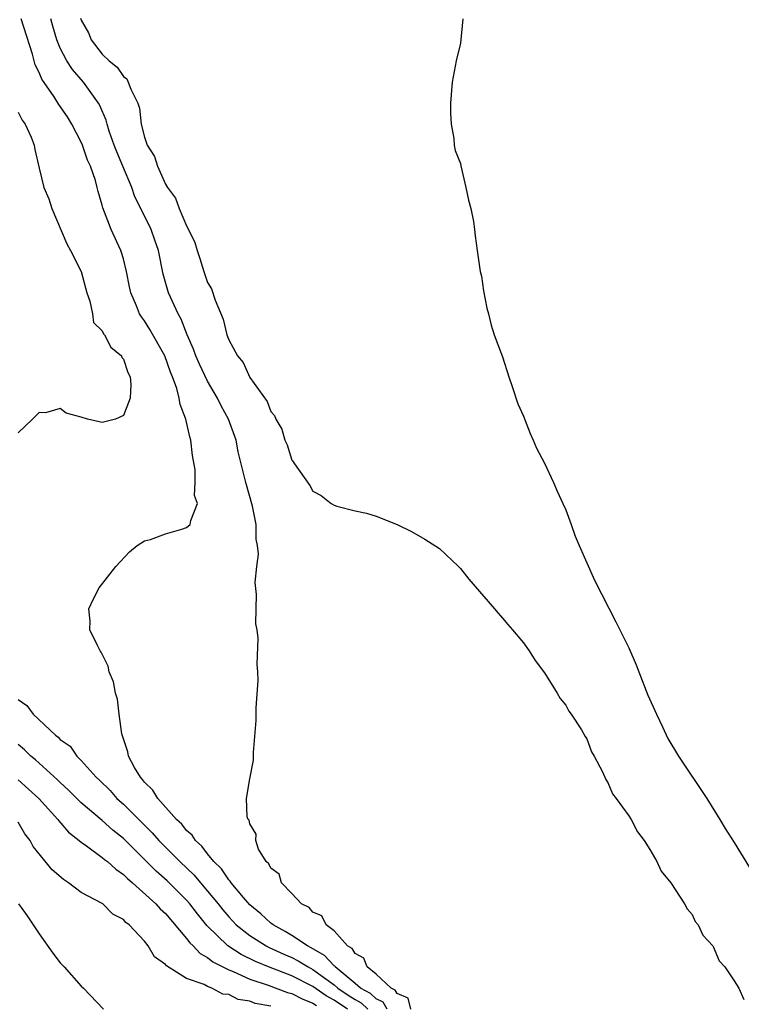
# Model space of a CAD drawing. Units: inches. Extents: x 2613000 to 2616000, y 1509000 to 1512000.
# Drawn here: x 2614845 to 2614914, y 1509103 to 1509197 of the extents above; entities that cross this region are included whole.
import ezdxf

# ---------------------------------------------------------------- set-up
doc = ezdxf.new("R2010")
doc.units = ezdxf.units.IN
doc.header["$MEASUREMENT"] = 0
doc.layers.add('LD26131509_2ft', color=102, linetype='Continuous')

msp = doc.modelspace()

# ---------------------------------------------------------------- linework, layer by layer
at = {"layer": 'LD26131509_2ft'}
for points, elevation in [([(2614880.044, 1509103), (2614879.657, 1509103.657), (2614879, 1509103.971), (2614878.467, 1509104.467), (2614877.502, 1509105), (2614877, 1509105.439), (2614875.105, 1509107), (2614875.067, 1509107.067), (2614875, 1509107.106), (2614874.09, 1509108.09), (2614872.823, 1509108.823), (2614872.469, 1509109), (2614871, 1509109.987), (2614870.369, 1509110.369), (2614869.208, 1509111), (2614869.101, 1509111.102), (2614869, 1509111.166), (2614868.055, 1509112.055), (2614867, 1509112.911), (2614866.397, 1509113.603), (2614865.228, 1509115), (2614865.146, 1509115.146), (2614865, 1509115.28), (2614864.318, 1509116.318), (2614863.602, 1509117), (2614863, 1509117.731), (2614862.462, 1509118.462), (2614861.841, 1509119), (2614861.52, 1509119.52), (2614861, 1509119.949), (2614860.546, 1509120.546), (2614860.04, 1509121), (2614858.265, 1509123), (2614857.794, 1509123.794), (2614857, 1509124.541), (2614856.807, 1509124.807), (2614856.615, 1509125), (2614856.056, 1509125.944), (2614855.491, 1509127), (2614855.413, 1509127.413), (2614854.863, 1509129.138), (2614854.605, 1509131), (2614854.434, 1509132.434), (2614854.249, 1509133), (2614854.062, 1509134.062), (2614853.663, 1509135), (2614853.554, 1509135.554), (2614853, 1509136.694), (2614852.887, 1509136.887), (2614852.797, 1509137), (2614852.558, 1509137.442), (2614851.821, 1509139), (2614851.836, 1509139.836), (2614851.705, 1509141), (2614852.116, 1509141.884), (2614852.713, 1509143), (2614854.289, 1509145), (2614855.586, 1509146.414), (2614856.314, 1509147), (2614857, 1509147.452), (2614857.584, 1509147.584), (2614859, 1509148.118), (2614860.542, 1509148.542), (2614861, 1509148.705), (2614861.336, 1509149), (2614861.39, 1509149.39), (2614862.044, 1509151), (2614861.749, 1509151.749), (2614861.815, 1509153), (2614861.808, 1509154.192), (2614861.549, 1509155.549), (2614861.419, 1509157), (2614861.311, 1509157.311), (2614860.941, 1509159), (2614860.39, 1509160.39), (2614860.309, 1509161), (2614860.09, 1509161.91), (2614859.676, 1509163), (2614859.465, 1509163.465), (2614858.939, 1509165), (2614857.517, 1509167.517), (2614857, 1509168.333), (2614856.716, 1509168.716), (2614856.545, 1509169), (2614856.251, 1509169.749), (2614855.699, 1509171), (2614855.57, 1509171.569), (2614855.301, 1509173), (2614855, 1509174.224), (2614854.832, 1509174.832), (2614854.773, 1509175), (2614853.836, 1509177), (2614853.057, 1509179.057), (2614853, 1509179.306), (2614852.606, 1509180.606), (2614852.519, 1509181), (2614852.346, 1509181.654), (2614851.864, 1509183), (2614851.586, 1509183.586), (2614851.125, 1509185), (2614851, 1509185.293), (2614850.102, 1509187), (2614849.68, 1509187.68), (2614848.87, 1509188.871), (2614848.419, 1509189.581), (2614847.263, 1509191.263), (2614847, 1509191.893), (2614846.627, 1509192.627), (2614846.356, 1509193.644), (2614845.306, 1509197)], 7584), ([(2614882.309, 1509103), (2614882.037, 1509104.038), (2614881, 1509104.49), (2614880.811, 1509104.811), (2614880.414, 1509105), (2614879, 1509106.317), (2614878.151, 1509107), (2614877.846, 1509107.846), (2614877, 1509108.279), (2614876.738, 1509108.738), (2614876.29, 1509109), (2614875, 1509110.42), (2614874.252, 1509111), (2614873.846, 1509111.845), (2614873, 1509112.195), (2614872.636, 1509112.636), (2614871.914, 1509113), (2614871, 1509113.983), (2614870.024, 1509115), (2614869.798, 1509115.798), (2614869, 1509116.361), (2614868.799, 1509116.799), (2614868.55, 1509117), (2614867.83, 1509118.17), (2614867.564, 1509119), (2614867.617, 1509119.616), (2614867, 1509120.571), (2614866.931, 1509120.932), (2614866.858, 1509121), (2614866.741, 1509121.259), (2614866.691, 1509123), (2614867, 1509124.853), (2614867.363, 1509126.637), (2614867.352, 1509127.352), (2614867.605, 1509130.395), (2614867.608, 1509131.608), (2614867.794, 1509134.206), (2614867.762, 1509135), (2614867.695, 1509135.695), (2614867.797, 1509138.203), (2614867.687, 1509139), (2614867.579, 1509139.579), (2614867.598, 1509141), (2614867.641, 1509142.358), (2614867.503, 1509143.503), (2614867.658, 1509145), (2614867.831, 1509146.169), (2614867.738, 1509147), (2614867.603, 1509147.603), (2614867.603, 1509149), (2614867.267, 1509150.732), (2614866.635, 1509153), (2614865.911, 1509155.911), (2614865.707, 1509157), (2614864.989, 1509159), (2614864.274, 1509160.274), (2614863.943, 1509161), (2614863, 1509162.619), (2614862.216, 1509164.216), (2614861.875, 1509165), (2614861.655, 1509165.654), (2614861.067, 1509167), (2614860.485, 1509168.485), (2614860.193, 1509169), (2614859.275, 1509171), (2614858.771, 1509172.77), (2614858.325, 1509175), (2614857.994, 1509175.994), (2614857.63, 1509177), (2614857, 1509178.297), (2614856.098, 1509180.098), (2614855.796, 1509181), (2614854.961, 1509183), (2614854.369, 1509184.369), (2614854.132, 1509185), (2614853.663, 1509186.337), (2614853.46, 1509187), (2614853.374, 1509187.374), (2614852.772, 1509188.772), (2614852.64, 1509189), (2614851.205, 1509191), (2614850.173, 1509192.173), (2614849.637, 1509193), (2614849, 1509194.2), (2614848.667, 1509195), (2614848.287, 1509196.287), (2614848.098, 1509197)], 7582), ([(2614850.936, 1509197.064), (2614851, 1509196.882), (2614851.682, 1509195.682), (2614851.956, 1509195), (2614853, 1509193.644), (2614853.653, 1509193), (2614854.406, 1509192.406), (2614855, 1509191.514), (2614855.312, 1509191.312), (2614855.458, 1509191), (2614855.693, 1509190.307), (2614856.371, 1509189), (2614856.525, 1509188.525), (2614856.7, 1509187), (2614857, 1509185.76), (2614857.261, 1509185), (2614857.941, 1509183.941), (2614858.235, 1509183), (2614859, 1509181.303), (2614859.185, 1509181), (2614859.962, 1509179.962), (2614860.309, 1509179), (2614861, 1509177.349), (2614861.193, 1509177), (2614861.778, 1509175.778), (2614861.992, 1509175), (2614862.247, 1509174.247), (2614862.624, 1509173), (2614862.735, 1509172.735), (2614863, 1509171.972), (2614863.377, 1509171.376), (2614863.709, 1509170.291), (2614864.488, 1509168.488), (2614864.817, 1509167), (2614865, 1509166.521), (2614865.842, 1509165), (2614866.378, 1509164.377), (2614867, 1509162.966), (2614868.664, 1509160.664), (2614869, 1509159.714), (2614869.348, 1509159.348), (2614869.46, 1509159), (2614870.038, 1509158.038), (2614870.344, 1509157), (2614870.545, 1509156.545), (2614871, 1509155.111), (2614871.055, 1509155.055), (2614871.24, 1509154.76), (2614872.703, 1509152.703), (2614873, 1509152.156), (2614873.765, 1509151.765), (2614874.739, 1509151), (2614875, 1509150.83), (2614875.256, 1509150.745), (2614877, 1509150.301), (2614878.086, 1509150.086), (2614879, 1509149.782), (2614881, 1509149.002), (2614882.347, 1509148.347), (2614883.609, 1509147.609), (2614885, 1509146.716), (2614886.833, 1509145), (2614887, 1509144.827), (2614887.81, 1509143.81), (2614890.228, 1509141), (2614890.574, 1509140.574), (2614891, 1509140.111), (2614891.492, 1509139.492), (2614891.951, 1509139), (2614893, 1509137.754), (2614893.526, 1509137), (2614894.093, 1509136.092), (2614895, 1509134.908), (2614896.204, 1509133), (2614896.48, 1509132.48), (2614897, 1509131.857), (2614897.282, 1509131.282), (2614897.525, 1509131), (2614898.497, 1509129.504), (2614898.861, 1509128.86), (2614899, 1509128.652), (2614899.434, 1509127.434), (2614899.706, 1509127), (2614900.484, 1509125.516), (2614900.8, 1509124.799), (2614901, 1509124.515), (2614901.43, 1509123.43), (2614901.789, 1509123), (2614903, 1509121.358), (2614903.217, 1509121), (2614903.83, 1509119.83), (2614904.454, 1509119), (2614905, 1509118.149), (2614905.64, 1509117), (2614906.079, 1509116.079), (2614906.992, 1509115), (2614908.294, 1509113), (2614908.519, 1509112.519), (2614909, 1509111.967), (2614909.305, 1509111.305), (2614909.587, 1509111), (2614910.015, 1509110.015), (2614910.957, 1509109), (2614911, 1509108.934), (2614911.57, 1509107.57), (2614912.115, 1509107), (2614913, 1509105.688), (2614913.425, 1509105), (2614913.907, 1509103.907)], 7580), ([(2614887.227, 1509197), (2614887, 1509194.685), (2614886.593, 1509193), (2614886.512, 1509192.511), (2614886.204, 1509191), (2614886.053, 1509189), (2614886.045, 1509188.045), (2614886.117, 1509187), (2614886.363, 1509185.637), (2614886.409, 1509185), (2614886.507, 1509184.507), (2614887, 1509183.261), (2614887.038, 1509183.038), (2614887.522, 1509181), (2614887.776, 1509179.776), (2614888.001, 1509179), (2614888.247, 1509177.753), (2614888.353, 1509177), (2614888.403, 1509176.403), (2614888.581, 1509175), (2614888.883, 1509173), (2614889, 1509172.556), (2614889.191, 1509171.191), (2614889.523, 1509169.523), (2614889.667, 1509169), (2614889.923, 1509167.923), (2614890.221, 1509167), (2614891, 1509164.915), (2614891.589, 1509163), (2614891.915, 1509162.084), (2614892.455, 1509160.455), (2614893, 1509159.273), (2614893.627, 1509157.627), (2614893.919, 1509157), (2614894.238, 1509156.238), (2614895, 1509154.825), (2614895.842, 1509153), (2614896.178, 1509152.178), (2614896.74, 1509151), (2614897, 1509150.391), (2614897.517, 1509149), (2614897.904, 1509147.904), (2614898.27, 1509147), (2614899.728, 1509143.728), (2614901.747, 1509139.747), (2614902.141, 1509139), (2614903, 1509137.28), (2614903.692, 1509135.691), (2614903.94, 1509135), (2614904.812, 1509132.812), (2614905.616, 1509131), (2614906.198, 1509129.802), (2614906.7, 1509128.7), (2614907.72, 1509127), (2614910.403, 1509123), (2614911.649, 1509121), (2614912.149, 1509120.149), (2614913, 1509118.799), (2614914.438, 1509116.438)], 7578), ([(2614845, 1509188.149), (2614845.392, 1509187.393), (2614845.673, 1509187), (2614846.231, 1509185.769), (2614846.535, 1509185), (2614846.601, 1509184.601), (2614847, 1509182.822), (2614847.446, 1509181), (2614847.912, 1509179.913), (2614848.221, 1509179), (2614849.638, 1509175.638), (2614849.99, 1509175), (2614850.988, 1509173), (2614851.536, 1509171), (2614851.816, 1509170.184), (2614852.052, 1509169), (2614852.177, 1509168.177), (2614853, 1509167.367), (2614853.112, 1509167.111), (2614853.209, 1509167), (2614853.817, 1509165.817), (2614854.806, 1509165), (2614854.852, 1509164.852), (2614855, 1509164.682), (2614855.43, 1509163.43), (2614855.647, 1509163), (2614855.72, 1509162.28), (2614855.637, 1509161), (2614855, 1509159.351), (2614854.261, 1509159), (2614853, 1509158.665), (2614851.607, 1509159), (2614851, 1509159.188), (2614849.558, 1509159.558), (2614849, 1509160.003), (2614847.602, 1509159.602), (2614847, 1509159.617), (2614846.38, 1509159), (2614845, 1509157.714)], 7586), ([(2614845, 1509132.381), (2614845.816, 1509131.816), (2614846.446, 1509131), (2614848.55, 1509129), (2614848.809, 1509128.809), (2614849, 1509128.588), (2614849.942, 1509127.942), (2614850.592, 1509127), (2614851, 1509126.608), (2614852.42, 1509125), (2614852.726, 1509124.727), (2614853.738, 1509123.738), (2614854.39, 1509123), (2614855, 1509122.462), (2614856.451, 1509121), (2614857.741, 1509119.741), (2614858.373, 1509119), (2614860.352, 1509117), (2614861.716, 1509115.716), (2614862.31, 1509115), (2614863, 1509114.205), (2614863.988, 1509113), (2614864.429, 1509112.429), (2614865, 1509111.758), (2614865.721, 1509111), (2614867, 1509109.986), (2614868.568, 1509109), (2614868.854, 1509108.854), (2614870.226, 1509108.226), (2614871, 1509107.895), (2614871.596, 1509107.596), (2614872.544, 1509107), (2614873, 1509106.765), (2614875, 1509105.305), (2614875.356, 1509105), (2614876.335, 1509104.335), (2614877, 1509103.907), (2614877.584, 1509103.584), (2614878.212, 1509103)], 7586), ([(2614876.281, 1509103), (2614875, 1509103.842), (2614874.247, 1509104.247), (2614873, 1509105.13), (2614871, 1509106.151), (2614868.781, 1509107), (2614867.531, 1509107.531), (2614866.189, 1509108.189), (2614864.907, 1509109), (2614862.92, 1509110.92), (2614862.027, 1509112.027), (2614861.301, 1509113), (2614861, 1509113.345), (2614859.159, 1509115.159), (2614858.097, 1509116.097), (2614855, 1509119.179), (2614853.999, 1509119.999), (2614853, 1509120.896), (2614851, 1509122.577), (2614849.788, 1509123.788), (2614849, 1509124.497), (2614848.747, 1509124.747), (2614846.645, 1509126.645), (2614846.212, 1509127), (2614845.608, 1509127.608), (2614845, 1509128.114)], 7588), ([(2614845, 1509124.777), (2614846.981, 1509123), (2614848.766, 1509121), (2614848.858, 1509120.859), (2614849.786, 1509119.785), (2614850.813, 1509119), (2614851, 1509118.842), (2614851.502, 1509118.498), (2614853, 1509117.404), (2614853.209, 1509117.209), (2614853.481, 1509117), (2614854.271, 1509116.271), (2614855, 1509115.788), (2614855.388, 1509115.388), (2614855.851, 1509115), (2614858.078, 1509113), (2614858.505, 1509112.505), (2614859, 1509112.059), (2614861, 1509109.709), (2614861.298, 1509109.299), (2614861.615, 1509109), (2614862.277, 1509108.277), (2614863, 1509107.9), (2614863.496, 1509107.496), (2614865, 1509106.734), (2614865.427, 1509106.573), (2614867, 1509105.851), (2614868.737, 1509105.263), (2614870.579, 1509104.579), (2614871, 1509104.483), (2614871.972, 1509103.972), (2614873, 1509103.574), (2614873.337, 1509103.337)], 7590), ([(2614869, 1509103.264), (2614867.528, 1509103.529), (2614867, 1509103.74), (2614865.914, 1509103.914), (2614865, 1509104.372), (2614864.429, 1509104.428), (2614863.388, 1509105), (2614863, 1509105.145), (2614862.677, 1509105.323), (2614861, 1509105.903), (2614859.096, 1509107.096), (2614859, 1509107.235), (2614857.965, 1509107.965), (2614857.367, 1509109), (2614857, 1509109.444), (2614855.547, 1509111), (2614855.228, 1509111.228), (2614855, 1509111.505), (2614854.012, 1509112.012), (2614853.051, 1509113), (2614853, 1509113.035), (2614851, 1509114.074), (2614849.803, 1509115), (2614849.3, 1509115.3), (2614848.234, 1509116.234), (2614846.446, 1509118.446), (2614846.148, 1509119), (2614845.643, 1509119.643), (2614845, 1509120.756)], 7592), ([(2614845.031, 1509113), (2614845.867, 1509111.867), (2614847, 1509110.149), (2614848.311, 1509108.312), (2614849, 1509107.385), (2614849.379, 1509107), (2614851, 1509105.177), (2614851.199, 1509105), (2614853.112, 1509103)], 7594)]:
    msp.add_lwpolyline(points, dxfattribs=dict(at, elevation=elevation))

doc.saveas('drawing.dxf')
